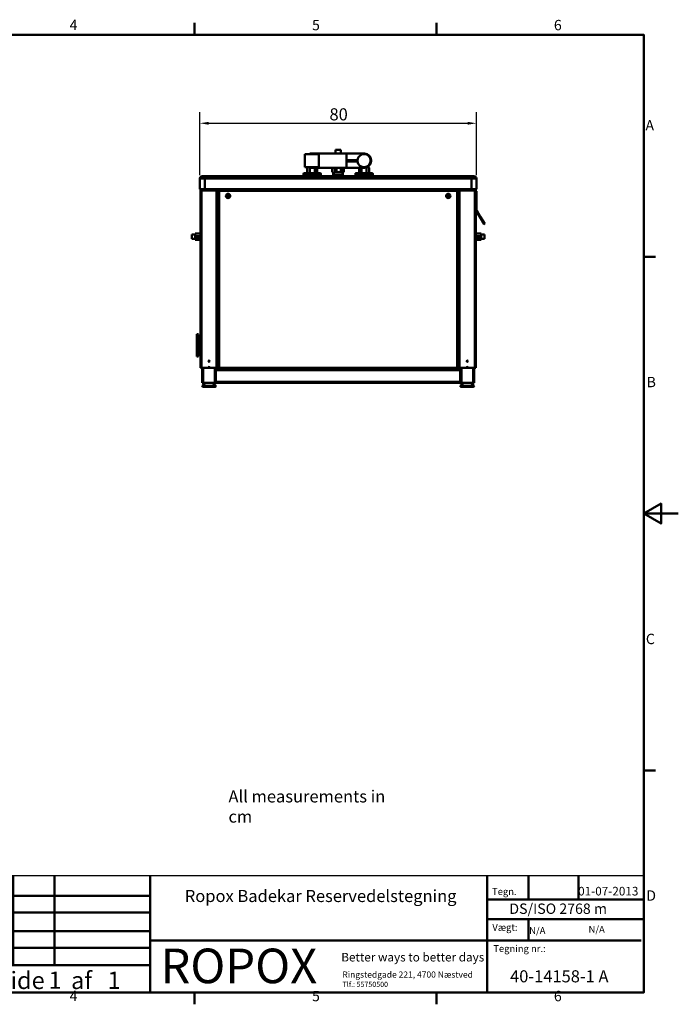
# Model space of a CAD drawing. Units: millimetres. Extents: x 0 to 4200, y 0 to 2970.
# Drawn here: x 2294 to 4200, y 66 to 2913 of the extents above; entities that cross this region are included whole.
import ezdxf
from ezdxf.enums import TextEntityAlignment as Align

# ---------------------------------------------------------------- set-up
doc = ezdxf.new("R2010")
doc.units = ezdxf.units.MM
doc.header["$LTSCALE"] = 10
for name, color, linetype, lineweight, true_color in [('Border_0', 7, 'Continuous', 50, 0x262659), ('Border_2', 7, 'Continuous', 50, 0x262659), ('Dimensions(ISO)', 1, 'Continuous', 25, 0xff0000), ('Sketch Geometry(ISO)', 7, 'Continuous', 50, 0x262659), ('Sketch Lines(ISO)', 7, 'Continuous', 25, 0x262659), ('Symbols(ISO)', 7, 'Continuous', 25, 0x262659), ('Visible Edges(ISO)', 7, 'Continuous', 50, 0x262659), ('Visible Tangent Edges(ISO)', 7, 'Continuous', 50, 0x1a1a3e)]:
    doc.layers.add(name, color=color, linetype=linetype, lineweight=lineweight, true_color=true_color)
doc.styles.add('Border_1', font='arial.ttf')
doc.styles.add('Current-ISO', font='arial.ttf')
doc.styles.add('Ropox', font='arial.ttf')
doc.styles.add('Text Style19', font='arial.ttf')
doc.styles.add('Text Style27', font='arial.ttf')
doc.styles.add('Text Style42', font='arial.ttf')
doc.styles.add('Text Style44', font='arial.ttf')
doc.dimstyles.new('Ropox', dxfattribs={"dimscale": 10, "dimtxt": 3.5, "dimasz": 2.5, "dimexe": 3.175, "dimexo": 1, "dimgap": 0.762, "dimtad": 1, "dimdec": 1, "dimlfac": 0.1, "dimrnd": 1e-08, "dimtxsty": 'Ropox', "dimcen": 0.09, "dimdle": 10, "dimclrd": 1, "dimclre": 1, "dimclrt": 1, "dimadec": 1, "dimazin": 2, "dimtfac": 1, "dimtmove": 0, "dimatfit": 3, "dimfxl": 1, "dimtolj": 1, "dimtzin": 0, "dimlwd": 25, "dimlwe": 25, "dimarcsym": 0})

# ---------------------------------------------------------------- blocks, each defined once
blk = doc.blocks.new('Borders Default Border')
at = {"layer": 'Border_0'}
for p, q in [((280, 287), (280, 290.4)), ((350, 287), (350, 290.4)), ((410, 222.75), (413.4, 222.75)), ((410, 74.25), (413.4, 74.25)), ((280, 10), (280, 6.6)), ((350, 10), (350, 6.6))]:
    blk.add_line(p, q, dxfattribs=at)
at = {"layer": 'Border_0', "flags": 128}
for points in [[(10, 10), (10, 287), (410, 287), (410, 10), (10, 10)], [(420, 148.5), (410, 148.5), (415, 151.39), (415, 145.61), (410, 148.5)]]:
    blk.add_lwpolyline(points, dxfattribs=at)
at = {"layer": 'Border_2', "char_height": 3, "attachment_point": 7, "style": 'Border_1'}
for s, insert in [('4', (243.89, 287.4)), ('5', (314.02, 287.35)), ('6', (384, 287.35)), ('A', (410.49, 258.37)), ('B', (410.82, 184.12)), ('C', (410.61, 109.82)), ('D', (410.73, 35.62)), ('4', (243.89, 6.6)), ('5', (314.02, 6.55)), ('6', (384, 6.55))]:
    blk.add_mtext(s, dxfattribs=dict(at, insert=insert))
blk = doc.blocks.new('Title Blocks ISO')
at = {"layer": 'Sketch Geometry(ISO)'}
for p, q in [((87.54, 135.83), (87.54, 110)), ((99.46, 135.83), (99.46, 110)), ((127.21, 135.83), (127.21, 102.07)), ((224.72, 135.83), (224.72, 102.07)), ((236.7, 135.83), (236.7, 129.01)), ((251.15, 135.83), (251.15, 129.01)), ((79.76, 130.07), (127.21, 130.07)), ((224.72, 129.01), (270, 129.01)), ((79.76, 125.18), (127.21, 125.18)), ((224.72, 123.34), (270, 123.34)), ((236.7, 123.34), (236.7, 117.16)), ((79.76, 119.86), (84.35, 119.86)), ((84.35, 119.86), (127.21, 119.86)), ((269.25, 117.16), (127.21, 117.16)), ((79.76, 115), (127.21, 115)), ((79.76, 110), (127.21, 110))]:
    blk.add_line(p, q, dxfattribs=at)
at = {"layer": 'Sketch Lines(ISO)', "linetype": 'Continuous'}
for p, q in [((270, 135.83), (79.76, 135.83)), ((79.76, 135.83), (79.76, 102.07)), ((270, 102.07), (270, 135.83)), ((79.76, 102.07), (270, 102.07))]:
    blk.add_line(p, q, dxfattribs=at)
at = {"layer": 'Symbols(ISO)', "color": 179, "true_color": 0x262659, "attachment_point": 1, "style": 'Current-ISO'}
for s, insert, char_height, width in [('\\fArial|b0|i0;Tegn.', (226.1, 132.29), 2, 9.9846), ('\\fArial|b0|i0;\\H2.9972;DS/ISO 2768 m', (231.12, 127.82), 2.9972, 31.5783), ('\\fArial|b0|i0;\\H2.0000;Vægt:', (226.19, 121.91), 2, 9.9749), ('\\fArial|b0|i0;Tegning nr.:', (226.46, 115.79), 2, 22.0659), ('\\fArial|b0|i0;Better ways to better days', (182.48, 113.55), 2.4892, 43.4505), ('\\fArial|b0|i0;\\H1.8034;Ringstedgade 221, 4700 Næstved', (182.8, 108.17), 1.8034, 46.7195), ('\\fArial|b0|i0;\\H1.4986;Tlf.: 55750500', (182.85, 105.19), 1.4986, 42.3609)]:
    blk.add_mtext(s, dxfattribs=dict(at, insert=insert, char_height=char_height, width=width))
at = {"layer": 'Symbols(ISO)', "color": 1, "true_color": 0xff0000, "insert": (130.15, 114.78), "char_height": 10, "width": 65.6543, "attachment_point": 1, "style": 'Current-ISO'}
blk.add_mtext('\\fStencil|b0|i0;\\H10.0000;ROPOX', dxfattribs=at)
at = {"layer": 'Symbols(ISO)', "color": 179, "true_color": 0x262659, "insert": (82.71, 103.09), "char_height": 5, "attachment_point": 7, "style": 'Current-ISO'}
blk.add_mtext('\\fArial|b0|i0;\\H5.0000;Side     af', dxfattribs=at)
at = {"layer": 'Symbols(ISO)', "color": 179, "true_color": 0x262659, "style": 'Text Style27'}
for tag, p in [('Rev1', (80.3, 133.74)), ('Rev2', (80.57, 128.8)), ('Rev3', (80.46, 123.54)), ('Rev4', (80.46, 118.51)), ('Rev5', (80.35, 113.68))]:
    blk.add_attdef(tag, text='', height=2.31, dxfattribs=at).set_placement(p, align=Align.TOP_LEFT)
at = {"layer": 'Symbols(ISO)', "color": 179, "true_color": 0x262659}
for tag, p, height, style in [('TITLE_001', (137.21, 128.25), 3.5, 'Current-ISO'), ('CREATION_DATE_001', (251.01, 130.15), 2.49, 'Text Style19'), ('MASS\\P1;_001', (236.85, 118.99), 2, 'Text Style42'), ('DENSITY\\P2;_001', (254.02, 119.35), 2, 'Text Style42'), ('Sheet_number_001', (97.76, 103.15), 5, 'Text Style44'), ('Number_of_sheets_001', (114.86, 103.13), 5, 'Text Style44'), ('PART_NUMBER_001', (231.32, 105.02), 3.5, 'Current-ISO')]:
    blk.add_attdef(tag, p, '', height=height, dxfattribs=dict(at, style=style))
at = {"layer": 'Symbols(ISO)', "color": 179, "true_color": 0x262659, "style": 'Current-ISO'}
blk.add_attdef('SUBJECT', text='', height=3.5, dxfattribs=at).set_placement((176.33, 126.2), align=Align.TOP_CENTER)
blk = doc.blocks.new('*D7')
at = {"layer": 'Defpoints', "color": 0, "linetype": 'Continuous', "transparency": 16777216}
for p in [(3615.7, 2613.9), (2815.7, 2453.9), (3615.7, 2453.9)]:
    blk.add_point(p, dxfattribs=at)
at = {"layer": 'Dimensions(ISO)', "color": 1, "linetype": 'Continuous', "lineweight": 25, "transparency": 16777216}
for p, q in [((2815.7, 2463.9), (2815.7, 2645.6)), ((3615.7, 2463.9), (3615.7, 2645.6)), ((2840.7, 2613.9), (3590.7, 2613.9))]:
    blk.add_line(p, q, dxfattribs=at)
at = {"layer": 'Dimensions(ISO)', "color": 1, "linetype": 'Continuous', "transparency": 16777216}
for points in [[(2840.7, 2618), (2840.7, 2609.7), (2815.7, 2613.9)], [(3590.7, 2618), (3590.7, 2609.7), (3615.7, 2613.9)]]:
    blk.add_solid(points, dxfattribs=at)
at = {"layer": 'Dimensions(ISO)', "color": 1, "linetype": 'Continuous', "lineweight": 25, "transparency": 16777216, "insert": (3190.7, 2657.2), "char_height": 35, "attachment_point": 1, "style": 'Ropox'}
blk.add_mtext('\\A1;80', dxfattribs=at)

msp = doc.modelspace()

# ---------------------------------------------------------------- linework, layer by layer
at = {"layer": 'Visible Edges(ISO)'}
for p, q in [((3223.2, 2536.87), (3208.2, 2536.87)), ((3208.2, 2526.87), (3208.2, 2536.87)), ((3223.2, 2526.87), (3223.2, 2536.87)), ((3119.7, 2524.87), (3119.7, 2486.87)), ((3119.7, 2524.87), (3159.7, 2524.87)), ((3140.7, 2526.87), (3159.7, 2526.87)), ((3159.7, 2484.87), (3159.7, 2526.87)), ((3290.7, 2526.87), (3159.7, 2526.87)), ((3239.7, 2526.85), (3239.7, 2484.9)), ((3239.7, 2526.85), (3291.7, 2526.85)), ((3240.67, 2507.03), (3254.67, 2507.27)), ((3240.67, 2507.03), (3240.74, 2503.03)), ((3254.67, 2507.27), (3271.77, 2507.55)), ((3271.77, 2507.55), (3271.84, 2503.55)), ((3119.7, 2486.87), (3159.7, 2486.87)), ((3127.7, 2486.87), (3126.27, 2485.44)), ((3126.27, 2469.87), (3126.27, 2485.44)), ((3133.48, 2469.87), (3133.48, 2485.44)), ((3159.7, 2484.87), (3140.7, 2484.87)), ((3147.92, 2469.87), (3147.92, 2484.87)), ((3155.13, 2469.87), (3155.13, 2484.87)), ((3159.7, 2484.87), (3290.7, 2484.87)), ((3198.91, 2472.87), (3198.91, 2484.87)), ((3232.49, 2472.87), (3232.49, 2484.87)), ((3291.7, 2484.9), (3239.7, 2484.9)), ((3254.74, 2503.27), (3240.74, 2503.03)), ((3271.84, 2503.55), (3254.74, 2503.27)), ((3276.27, 2469.87), (3276.27, 2484.87)), ((3283.48, 2469.87), (3283.48, 2484.87)), ((3297.92, 2469.87), (3297.92, 2485.44)), ((3302.24, 2488.33), (3305.13, 2485.44)), ((3305.13, 2469.87), (3305.13, 2485.44)), ((2815.7, 2453.87), (2815.7, 2422.87)), ((2822.7, 2460.87), (2829.7, 2460.87)), ((3601.7, 2460.87), (2829.7, 2460.87)), ((3115.7, 2460.87), (3115.7, 2467.87)), ((3117.7, 2469.87), (3163.7, 2469.87)), ((3165.7, 2460.87), (3165.7, 2467.87)), ((3199.7, 2472.87), (3198.91, 2472.87)), ((3201.68, 2472.87), (3199.7, 2472.87)), ((3201.48, 2460.87), (3201.48, 2464.87)), ((3201.68, 2472.87), (3201.68, 2466.68)), ((3209.48, 2472.87), (3221.48, 2472.87)), ((3221.67, 2472.87), (3221.48, 2472.87)), ((3229.48, 2460.87), (3229.48, 2463.85)), ((3229.69, 2464.87), (3229.69, 2472.87)), ((3232.17, 2472.87), (3229.69, 2472.87)), ((3229.7, 2463.87), (3229.7, 2472.87)), ((3232.49, 2472.87), (3232.17, 2472.87)), ((3265.7, 2460.87), (3265.7, 2467.87)), ((3267.7, 2469.87), (3313.7, 2469.87)), ((3315.7, 2460.87), (3315.7, 2467.87)), ((3601.7, 2460.87), (3608.7, 2460.87)), ((3615.7, 2453.87), (3615.7, 2422.87)), ((2815.7, 2422.87), (2818.2, 2422.87)), ((2818.2, 2422.87), (2820.2, 2422.87)), ((2818.2, 2422.87), (2818.2, 2419.87)), ((2818.2, 2422.87), (2818.2, 2419.87)), ((2820.2, 2422.87), (2822.49, 2422.87)), ((2820.2, 2422.87), (2820.2, 2419.87)), ((2822.49, 2422.87), (2820.2, 2422.87)), ((2822.49, 2422.87), (2829.7, 2422.87)), ((3601.7, 2422.87), (2829.7, 2422.87)), ((2864.2, 2422.87), (2864.2, 2419.87)), ((2866.2, 2419.87), (2866.2, 2422.87)), ((2866.2, 2419.87), (2866.2, 2422.87)), ((2867.2, 2419.87), (2867.2, 2422.87)), ((2867.7, 2422.87), (2867.7, 1906.87)), ((2869.3, 2422.15), (2869.3, 2422.87)), ((3562.1, 2422.15), (3562.1, 2422.87)), ((3563.7, 2422.87), (3563.7, 1906.87)), ((3564.2, 2419.87), (3564.2, 2422.87)), ((3565.2, 2422.87), (3565.2, 2419.87)), ((3565.2, 2422.87), (3565.2, 2419.87)), ((3567.2, 2422.87), (3567.2, 2419.87)), ((3601.7, 2422.87), (3608.91, 2422.87)), ((3611.2, 2422.87), (3608.91, 2422.87)), ((3611.2, 2422.87), (3608.91, 2422.87)), ((3611.2, 2422.87), (3613.2, 2422.87)), ((3611.2, 2419.87), (3611.2, 2422.87)), ((3613.2, 2419.87), (3613.2, 2422.87)), ((3613.2, 2422.87), (3615.7, 2422.87)), ((3613.2, 2419.87), (3613.2, 2422.87)), ((2820.2, 2419.87), (2817.2, 2419.87)), ((2817.2, 2419.87), (2817.2, 1906.87)), ((2820.2, 2419.87), (2864.2, 2419.87)), ((2820.2, 2419.87), (2864.2, 2419.87)), ((2867.2, 2419.87), (2864.2, 2419.87)), ((2867.2, 2419.87), (2867.2, 1906.87)), ((3567.2, 2419.87), (3564.2, 2419.87)), ((3564.2, 2419.87), (3564.2, 1906.87)), ((3567.2, 2419.87), (3611.2, 2419.87)), ((3567.2, 2419.87), (3611.2, 2419.87)), ((3614.2, 2419.87), (3611.2, 2419.87)), ((3614.2, 2419.87), (3614.2, 1906.87)), ((3616.2, 2417.37), (3614.2, 2417.37)), ((3616.2, 2417.37), (3616.2, 2409.95)), ((3616.2, 2409.95), (3616.2, 2374.27)), ((2867.7, 2382.87), (2867.2, 2382.87)), ((3564.2, 2382.87), (3563.7, 2382.87)), ((3616.2, 2374.27), (3616.2, 2370.41)), ((3616.2, 2362.66), (3616.2, 2370.41)), ((3614.88, 2360.28), (3625.33, 2343.56)), ((3627.02, 2344.62), (3616.58, 2361.34)), ((3638.58, 2322.36), (3625.33, 2343.56)), ((3627.02, 2344.62), (3640.27, 2323.42)), ((3638.58, 2322.36), (3640.27, 2323.42)), ((2802.2, 2292.35), (2792.2, 2292.35)), ((2792.2, 2292.35), (2792.2, 2279.35)), ((2802.2, 2279.35), (2792.2, 2279.35)), ((2802.2, 2294.85), (2817.2, 2294.85)), ((2802.2, 2294.85), (2802.2, 2287.85)), ((2802.2, 2283.85), (2802.2, 2287.85)), ((2802.2, 2283.85), (2802.2, 2276.85)), ((3629.2, 2294.85), (3614.2, 2294.85)), ((3619.2, 2286.85), (3629.2, 2286.85)), ((3619.2, 2284.85), (3619.2, 2286.85)), ((3629.2, 2284.85), (3619.2, 2284.85)), ((3629.2, 2287.85), (3629.2, 2294.85)), ((3629.2, 2292.35), (3639.2, 2292.35)), ((3629.2, 2287.85), (3629.2, 2286.85)), ((3629.2, 2286.85), (3629.2, 2284.85)), ((3629.2, 2284.85), (3629.2, 2283.85)), ((3629.2, 2276.85), (3629.2, 2283.85)), ((3629.2, 2279.35), (3639.2, 2279.35)), ((3639.2, 2279.35), (3639.2, 2292.35)), ((2802.2, 2276.85), (2817.2, 2276.85)), ((3629.2, 2276.85), (3614.2, 2276.85)), ((2807.2, 2004.35), (2807.2, 1939.35)), ((2808.94, 2004.35), (2807.2, 2004.35)), ((2815.51, 1988.31), (2812.86, 2001.16)), ((2808.94, 1939.35), (2807.2, 1939.35)), ((2815.51, 1955.39), (2812.86, 1942.54)), ((2820.2, 1906.87), (2817.2, 1906.87)), ((2820.2, 1906.87), (2840, 1906.87)), ((2822.2, 1906.87), (2822.2, 1862.85)), ((2840.2, 1906.87), (2840, 1906.87)), ((2844.2, 1906.87), (2840.2, 1906.87)), ((2844.4, 1906.87), (2844.2, 1906.87)), ((2844.4, 1906.87), (2864.2, 1906.87)), ((2862.2, 1906.87), (2862.2, 1902.85)), ((2862.2, 1902.85), (2862.2, 1906.87)), ((2862.2, 1902.85), (2862.2, 1899.85)), ((2862.2, 1902.85), (2870.31, 1902.85)), ((2867.2, 1902.85), (2862.2, 1902.85)), ((2862.2, 1865.85), (2862.2, 1899.85)), ((2863.18, 1906.87), (2867.2, 1902.85)), ((2867.2, 1906.87), (2864.2, 1906.87)), ((2867.7, 1906.87), (2871.7, 1906.87)), ((2870.14, 1904.35), (2870.34, 1904.35)), ((2870.14, 1902.85), (2870.14, 1904.35)), ((2870.18, 1906.87), (2870.18, 1904.45)), ((2870.34, 1904.45), (2870.18, 1904.45)), ((2870.34, 1902.85), (2870.31, 1902.85)), ((2871.07, 1904.45), (2870.34, 1904.45)), ((2870.34, 1904.35), (2870.34, 1902.85)), ((3370.66, 1902.85), (2870.34, 1902.85)), ((2871.7, 1906.87), (3559.7, 1906.87)), ((3370.66, 1902.85), (3569.2, 1902.85)), ((3559.66, 1904.87), (3559.66, 1905.02)), ((3563.7, 1906.87), (3559.7, 1906.87)), ((3561.32, 1904.45), (3560.6, 1904.45)), ((3561.32, 1904.46), (3561.32, 1906.87)), ((3561.32, 1904.35), (3561.32, 1902.85)), ((3567.2, 1906.87), (3564.2, 1906.87)), ((3568.22, 1906.87), (3564.2, 1902.85)), ((3569.2, 1902.85), (3564.2, 1902.85)), ((3567.2, 1906.87), (3587, 1906.87)), ((3569.2, 1906.87), (3569.2, 1902.85)), ((3569.2, 1906.87), (3569.2, 1902.85)), ((3569.2, 1899.85), (3569.2, 1902.85)), ((3569.2, 1899.85), (3569.2, 1865.85)), ((3587.2, 1906.87), (3587, 1906.87)), ((3591.2, 1906.87), (3587.2, 1906.87)), ((3591.4, 1906.87), (3591.2, 1906.87)), ((3591.4, 1906.87), (3611.2, 1906.87)), ((3609.2, 1906.87), (3609.2, 1862.85)), ((3614.2, 1906.87), (3611.2, 1906.87)), ((2825.2, 1862.85), (2822.2, 1862.85)), ((2832.2, 1862.85), (2822.2, 1854.85)), ((2822.2, 1854.85), (2862.2, 1854.85)), ((2822.2, 1854.85), (2822.2, 1854.35)), ((2824.7, 1851.85), (2859.7, 1851.85)), ((2825.2, 1862.85), (2859.2, 1862.85)), ((2852.2, 1862.85), (2862.2, 1854.85)), ((2862.2, 1862.85), (2859.2, 1862.85)), ((2862.2, 1865.85), (2862.2, 1862.85)), ((2862.2, 1862.85), (3569.2, 1862.85)), ((2862.2, 1854.85), (2862.2, 1854.35)), ((3569.2, 1862.85), (3569.2, 1865.85)), ((3572.2, 1862.85), (3569.2, 1862.85)), ((3579.2, 1862.85), (3569.2, 1854.85)), ((3569.2, 1854.85), (3609.2, 1854.85)), ((3569.2, 1854.85), (3569.2, 1854.35)), ((3571.7, 1851.85), (3606.7, 1851.85)), ((3572.2, 1862.85), (3606.2, 1862.85)), ((3599.2, 1862.85), (3609.2, 1854.85)), ((3609.2, 1862.85), (3606.2, 1862.85)), ((3609.2, 1854.85), (3609.2, 1854.35))]:
    msp.add_line(p, q, dxfattribs=at)
for centre, radius in [((2897.2, 2403.87), 6.25), ((2897.2, 2403.87), 3.35), ((2897.2, 2403.87), 2.46), ((3534.2, 2403.87), 6.25), ((3534.2, 2403.87), 3.35), ((3534.2, 2403.87), 2.46), ((2842.2, 1925.87), 2), ((3589.2, 1925.87), 2)]:
    msp.add_circle(centre, radius, dxfattribs=at)
for centre, radius, start, end in [((3140.7, 2505.87), 21, 90, 115.20877), ((3290.7, 2505.87), 19, 187.00761, 174.92295), ((3290.7, 2505.87), 21, 87.2706, 90), ((3290.7, 2505.87), 21, 272.7294, 87.2706), ((3140.7, 2505.87), 21, 244.79123, 270), ((3290.7, 2505.87), 21, 270, 272.7294), ((2822.7, 2453.87), 7, 90, 180), ((3117.7, 2467.87), 2, 90, 180), ((3163.7, 2467.87), 2, 0, 90), ((3209.48, 2464.87), 8, 90, 180), ((3221.7, 2463.87), 8, 346.4577, 0), ((3267.7, 2467.87), 2, 90, 180), ((3313.7, 2467.87), 2, 0, 90), ((3608.7, 2453.87), 7, 0, 90), ((2829.51, 2417.44), 12.55, 154.32728, 168.80282), ((2854.89, 2417.44), 12.55, 11.19718, 25.67272), ((3576.51, 2417.44), 12.55, 154.32728, 168.80282), ((3601.89, 2417.44), 12.55, 11.19718, 25.67272), ((3618.7, 2362.66), 4.5, 180, 212), ((3618.7, 2362.66), 2.5, 180, 212), ((2808.94, 2000.35), 4, 11.66903, 90), ((2816.98, 1988.61), 1.5, 191.66903, 248.70261), ((2815.71, 1985.35), 2, 41.88164, 68.70261), ((2808.94, 1943.35), 4, 270, 348.33097), ((2816.98, 1955.09), 1.5, 111.29739, 168.33097), ((2815.71, 1958.35), 2, 291.29739, 318.11836), ((2842.2, 1906.87), 2.2, 0, 180), ((2842.2, 1906.87), 2, 0, 180), ((3589.2, 1906.87), 2.2, 0, 180), ((3589.2, 1906.87), 2, 0, 180), ((2824.7, 1854.35), 2.5, 180, 270), ((2859.7, 1854.35), 2.5, 270, 0), ((3571.7, 1854.35), 2.5, 180, 270), ((3606.7, 1854.35), 2.5, 270, 0)]:
    msp.add_arc(centre, radius, start, end, dxfattribs=at)
for centre, major_axis, ratio, start_param, end_param in [((3221.67, 2464.87), (8, 0), 0.9997264, 1.2912731, 1.5707963), ((3221.64, 2464.87), (8.04, 0), 0.9946632, 0, 0.8286146)]:
    msp.add_ellipse(centre, major_axis=major_axis, ratio=ratio, start_param=start_param, end_param=end_param, dxfattribs=at)
for points, weights in [([(3128.09, 2486.87), (3127.22, 2486.4), (3126.27, 2485.44)], [1.08816553404, 1.06828387963, 1.03023953904]), ([(3133.48, 2485.44), (3132.52, 2486.4), (3131.66, 2486.87)], [1.03023953904, 1.06828387963, 1.08816553404]), ([(3134.35, 2485.85), (3133.92, 2485.66), (3133.48, 2485.44)], [1.04637723134, 1.03876435958, 1.03023953904]), ([(3297.92, 2485.44), (3297.47, 2485.66), (3297.04, 2485.85)], [1.03023953904, 1.03876435958, 1.04637723134]), ([(3305.13, 2485.44), (3301.52, 2489.05), (3297.92, 2485.44)], [1.03023953904, 1.18961815039, 1.03023953904])]:
    msp.add_rational_spline(points, weights, degree=2, dxfattribs=at)
for points, knots in [([(3223.87, 2472.56), (3224.26, 2472.45), (3224.64, 2472.31), (3225.49, 2471.92), (3225.93, 2471.66), (3226.59, 2471.19), (3226.88, 2470.95), (3227.08, 2470.77)], [1.90890857, 1.90890857, 1.90890857, 1.90890857, 2.026415, 2.026415, 2.19270882, 2.19270882, 2.34575789, 2.34575789, 2.34575789, 2.34575789]), ([(2867.7, 2422.87), (2867.7, 2422.06), (2868.35, 2421.25), (2869.39, 2420.44), (2870.06, 2419.92), (2870.88, 2419.39), (2871.7, 2418.87)], [-1, -1, -1, -1, -0.3919644, -0.3919644, -0.3919644, 0, 0, 0, 0]), ([(2871.7, 2418.87), (2870.8, 2419.78), (2869.93, 2420.7), (2869.5, 2421.61), (2869.3, 2422.03), (2869.2, 2422.45), (2869.2, 2422.87)], [0, 0, 0, 0, 0.6838471, 0.6838471, 0.6838471, 1, 1, 1, 1]), ([(2871.7, 2418.87), (2871.15, 2419.77), (2870.61, 2420.64), (2870.06, 2421.07), (2869.92, 2421.17), (2869.79, 2421.25), (2869.66, 2421.3)], [0, 0, 0, 0, 0.68384712, 0.68384712, 0.68384712, 0.85012673, 0.85012673, 0.85012673, 0.85012673]), ([(2870.04, 2422.41), (2870.28, 2422.11), (2870.52, 2421.69), (2870.76, 2421.18), (2871.07, 2420.51), (2871.39, 2419.69), (2871.7, 2418.87)], [-0.68966289, -0.68966289, -0.68966289, -0.68966289, -0.39196438, -0.39196438, -0.39196438, 0, 0, 0, 0]), ([(3563.7, 2422.87), (3563.7, 2422.06), (3563.05, 2421.25), (3562.01, 2420.44), (3561.34, 2419.92), (3560.52, 2419.39), (3559.7, 2418.87)], [-1, -1, -1, -1, -0.3919644, -0.3919644, -0.3919644, 0, 0, 0, 0]), ([(3559.7, 2418.87), (3560.59, 2419.78), (3561.47, 2420.7), (3561.9, 2421.61), (3562.09, 2422.03), (3562.2, 2422.45), (3562.2, 2422.87)], [0, 0, 0, 0, 0.6838471, 0.6838471, 0.6838471, 1, 1, 1, 1]), ([(3561.35, 2422.41), (3561.12, 2422.11), (3560.88, 2421.69), (3560.64, 2421.18), (3560.33, 2420.51), (3560.01, 2419.69), (3559.7, 2418.87)], [-0.68966289, -0.68966289, -0.68966289, -0.68966289, -0.39196438, -0.39196438, -0.39196438, 0, 0, 0, 0]), ([(3559.7, 2418.87), (3560.25, 2419.77), (3560.79, 2420.64), (3561.34, 2421.07), (3561.47, 2421.17), (3561.61, 2421.25), (3561.74, 2421.3)], [0, 0, 0, 0, 0.68384712, 0.68384712, 0.68384712, 0.85012673, 0.85012673, 0.85012673, 0.85012673]), ([(2870.34, 1902.85), (2871.16, 1902.85), (2871.98, 1903.5), (2872.8, 1904.54), (2873.33, 1905.21), (2873.85, 1906.03), (2874.37, 1906.85)], [-1, -1, -1, -1, -0.3919644, -0.3919644, -0.3919644, 0, 0, 0, 0]), ([(2874.35, 1906.84), (2873.45, 1905.95), (2872.53, 1905.08), (2871.62, 1904.65), (2871.19, 1904.45), (2870.77, 1904.35), (2870.34, 1904.35)], [0.00185707, 0.00185707, 0.00185707, 0.00185707, 0.68384712, 0.68384712, 0.68384712, 1, 1, 1, 1]), ([(2870.82, 1905.19), (2871.12, 1905.43), (2871.55, 1905.67), (2872.06, 1905.91), (2872.73, 1906.22), (2873.55, 1906.54), (2874.37, 1906.85)], [-0.68966289, -0.68966289, -0.68966289, -0.68966289, -0.39196438, -0.39196438, -0.39196438, 0, 0, 0, 0]), ([(2874.34, 1906.84), (2873.45, 1906.29), (2872.58, 1905.75), (2872.15, 1905.21), (2872.05, 1905.07), (2871.97, 1904.94), (2871.91, 1904.8)], [0.0049503, 0.0049503, 0.0049503, 0.0049503, 0.68384712, 0.68384712, 0.68384712, 0.85214034, 0.85214034, 0.85214034, 0.85214034]), ([(3561.32, 1902.85), (3560.52, 1902.85), (3559.72, 1903.5), (3558.92, 1904.54), (3558.4, 1905.21), (3557.88, 1906.03), (3557.35, 1906.85)], [-1, -1, -1, -1, -0.3919644, -0.3919644, -0.3919644, 0, 0, 0, 0]), ([(3560.87, 1905.19), (3560.58, 1905.43), (3560.16, 1905.67), (3559.66, 1905.91), (3558.99, 1906.22), (3558.17, 1906.54), (3557.35, 1906.85)], [-0.68966289, -0.68966289, -0.68966289, -0.68966289, -0.39196438, -0.39196438, -0.39196438, 0, 0, 0, 0]), ([(3557.36, 1906.84), (3558.25, 1906.29), (3559.11, 1905.75), (3559.53, 1905.21), (3559.63, 1905.08), (3559.71, 1904.95), (3559.76, 1904.81)], [0.00486212, 0.00486212, 0.00486212, 0.00486212, 0.68384712, 0.68384712, 0.68384712, 0.84809757, 0.84809757, 0.84809757, 0.84809757]), ([(3557.37, 1906.82), (3558.27, 1905.93), (3559.17, 1905.07), (3560.07, 1904.65), (3560.49, 1904.45), (3560.9, 1904.35), (3561.32, 1904.35)], [0.00777624, 0.00777624, 0.00777624, 0.00777624, 0.68384712, 0.68384712, 0.68384712, 1, 1, 1, 1])]:
    msp.add_open_spline(points, degree=3, knots=knots, dxfattribs=at)
for points in [[(3229.48, 2463.85), (3229.48, 2463.86), (3229.48, 2463.86), (3229.48, 2463.87)], [(2869.3, 2422.87), (2869.55, 2422.87), (2869.8, 2422.71), (2870.04, 2422.41)], [(3562.1, 2422.87), (3561.85, 2422.87), (3561.6, 2422.71), (3561.35, 2422.41)], [(2870.34, 1904.45), (2870.35, 1904.7), (2870.51, 1904.95), (2870.82, 1905.19)], [(3561.32, 1904.45), (3561.33, 1904.7), (3561.17, 1904.95), (3560.87, 1905.19)]]:
    msp.add_open_spline(points, degree=3, dxfattribs=at)
at = {"layer": 'Visible Tangent Edges(ISO)'}
for p, q in [((3254.74, 2503.27), (3254.67, 2507.27)), ((3199.7, 2472.87), (3199.7, 2484.87)), ((3207.41, 2484.87), (3207.41, 2472.6)), ((3211.08, 2472.87), (3211.08, 2484.87)), ((3223.87, 2484.87), (3223.87, 2472.56)), ((3227.08, 2470.77), (3227.08, 2484.87)), ((3232.17, 2484.87), (3232.17, 2472.87)), ((2829.7, 2453.87), (2815.7, 2453.87)), ((2829.7, 2453.87), (2829.7, 2460.87)), ((2829.7, 2453.87), (3601.7, 2453.87)), ((2829.7, 2453.87), (2829.7, 2422.87)), ((3165.7, 2467.87), (3115.7, 2467.87)), ((3229.48, 2464.87), (3201.48, 2464.87)), ((3229.48, 2464.87), (3229.69, 2464.87)), ((3229.48, 2463.87), (3229.48, 2464.87)), ((3229.7, 2463.87), (3229.48, 2463.87)), ((3229.7, 2463.87), (3229.7, 2472.87)), ((3229.7, 2463.87), (3229.7, 2463.87)), ((3315.7, 2467.87), (3265.7, 2467.87)), ((3601.7, 2453.87), (3601.7, 2460.87)), ((3601.7, 2453.87), (3601.7, 2422.87)), ((3615.7, 2453.87), (3601.7, 2453.87)), ((2820.2, 2419.87), (2820.2, 1906.87)), ((2864.2, 2419.87), (2864.2, 1906.87)), ((2871.7, 2418.87), (2871.7, 1906.87)), ((3559.7, 2418.87), (2871.7, 2418.87)), ((3559.7, 1906.87), (3559.7, 2418.87)), ((3567.2, 2419.87), (3567.2, 1906.87)), ((3611.2, 2419.87), (3611.2, 1906.87)), ((3614.2, 2409.95), (3616.2, 2409.95)), ((3616.2, 2374.27), (3614.2, 2374.27)), ((3614.2, 2370.41), (3616.2, 2370.41)), ((3625.33, 2343.56), (3627.02, 2344.62)), ((2802.2, 2287.85), (2817.2, 2287.85)), ((2802.2, 2283.85), (2817.2, 2283.85)), ((3629.2, 2287.85), (3614.2, 2287.85)), ((3629.2, 2283.85), (3614.2, 2283.85)), ((2808.94, 1939.35), (2808.94, 2004.35)), ((2812.86, 2001.16), (2812.86, 1942.54)), ((2815.51, 1955.39), (2815.51, 1988.31)), ((2816.44, 1987.21), (2816.44, 1956.49)), ((2825.2, 1906.87), (2825.2, 1862.85)), ((2859.2, 1906.87), (2859.2, 1862.85)), ((2862.2, 1899.85), (3569.2, 1899.85)), ((2870.34, 1904.45), (2870.34, 1906.87)), ((2874.37, 1906.87), (2874.37, 1906.85)), ((2874.37, 1906.85), (3557.35, 1906.85)), ((3557.35, 1906.85), (3557.35, 1906.87)), ((3572.2, 1906.87), (3572.2, 1862.85)), ((3606.2, 1906.87), (3606.2, 1862.85)), ((2822.2, 1854.35), (2862.2, 1854.35)), ((2862.2, 1865.85), (3569.2, 1865.85)), ((3569.2, 1854.35), (3609.2, 1854.35))]:
    msp.add_line(p, q, dxfattribs=at)
for centre, start_param, end_param in [((3221.48, 2464.87), 4.712389, 6.2831853), ((3221.7, 2463.87), 4.4760506, 4.712389)]:
    msp.add_ellipse(centre, major_axis=(0, 8), ratio=0.9999974, start_param=start_param, end_param=end_param, dxfattribs=at)
for points, knots in [([(2871.7, 2418.87), (2871.63, 2418.99), (2871.56, 2419.1), (2871.41, 2419.34), (2871.34, 2419.46), (2871.13, 2419.82), (2871, 2420.05), (2870.68, 2420.65), (2870.51, 2421.02), (2870.24, 2421.73), (2870.13, 2422.06), (2870.04, 2422.41)], [-0.40219139, -0.40219139, -0.40219139, -0.40219139, -0.36131776, -0.36131776, -0.31803371, -0.31803371, -0.23629222, -0.23629222, -0.10944693, -0.10944693, 0, 0, 0, 0]), ([(3561.35, 2422.41), (3561.27, 2422.07), (3561.16, 2421.74), (3560.89, 2421.01), (3560.71, 2420.63), (3560.37, 2419.99), (3560.22, 2419.74), (3559.95, 2419.29), (3559.83, 2419.08), (3559.7, 2418.87)], [-0.39992821, -0.39992821, -0.39992821, -0.39992821, -0.2926456, -0.2926456, -0.15969766, -0.15969766, -0.07339966, -0.07339966, 0, 0, 0, 0]), ([(2874.34, 1906.84), (2874.23, 1906.77), (2874.12, 1906.7), (2873.89, 1906.56), (2873.77, 1906.49), (2873.42, 1906.28), (2873.18, 1906.15), (2872.58, 1905.83), (2872.22, 1905.66), (2871.5, 1905.39), (2871.17, 1905.28), (2870.82, 1905.19)], [-0.39989805, -0.39989805, -0.39989805, -0.39989805, -0.36131776, -0.36131776, -0.31803371, -0.31803371, -0.23629222, -0.23629222, -0.10944693, -0.10944693, 0, 0, 0, 0]), ([(3560.87, 1905.19), (3560.53, 1905.28), (3560.2, 1905.38), (3559.47, 1905.66), (3559.09, 1905.84), (3558.46, 1906.18), (3558.21, 1906.32), (3557.76, 1906.59), (3557.56, 1906.71), (3557.36, 1906.84)], [-0.39992821, -0.39992821, -0.39992821, -0.39992821, -0.2926456, -0.2926456, -0.15969766, -0.15969766, -0.07339966, -0.07339966, -0.00223806, -0.00223806, -0.00223806, -0.00223806])]:
    msp.add_open_spline(points, degree=3, knots=knots, dxfattribs=at)

# ---------------------------------------------------------------- block references
at = {"xscale": 10, "yscale": 10, "zscale": 10}
msp.add_blockref('Borders Default Border', (0, 0), dxfattribs=at)
msp.add_blockref('Title Blocks ISO', (1400, -920.73), dxfattribs=at).add_auto_attribs({'MASS\\P1;_001': 'N/A', 'CREATION_DATE_001': '01-07-2013', 'PART_NUMBER_001': '40-14158-1 A', 'Sheet_number_001': '1', 'Number_of_sheets_001': '1', 'TITLE_001': 'Ropox Badekar Reservedelstegning', 'DENSITY\\P2;_001': 'N/A'})

# ---------------------------------------------------------------- texts
at = {"layer": 'Symbols(ISO)', "color": 179, "true_color": 0x262659, "insert": (2898.41, 684.73), "char_height": 35, "width": 521.6654, "attachment_point": 1, "style": 'Current-ISO'}
msp.add_mtext('{All measurements in cm}', dxfattribs=at)

# ---------------------------------------------------------------- dimensions: what is measured, and where the dimension line sits
at = {"layer": 'Dimensions(ISO)', "color": 1, "linetype": 'Continuous', "lineweight": 25, "true_color": 0xff0000}
dim = msp.add_linear_dim(base=(3615.7, 2613.87), p1=(2815.7, 2453.87), p2=(3615.7, 2453.87), angle=180, dimstyle='Ropox', override={"dimdec": 1, "dimlfac": 0.1, "dimtp": 0, "dimtm": 0, "dimtdec": 2, "dimtofl": 0, "dimatfit": 1}, dxfattribs=at)
dim.commit()
dim.dimension.update_dxf_attribs({"geometry": '*D7', "text_midpoint": (3215.7, 2613.87), "dimtype": 160})

doc.saveas('drawing.dxf')
